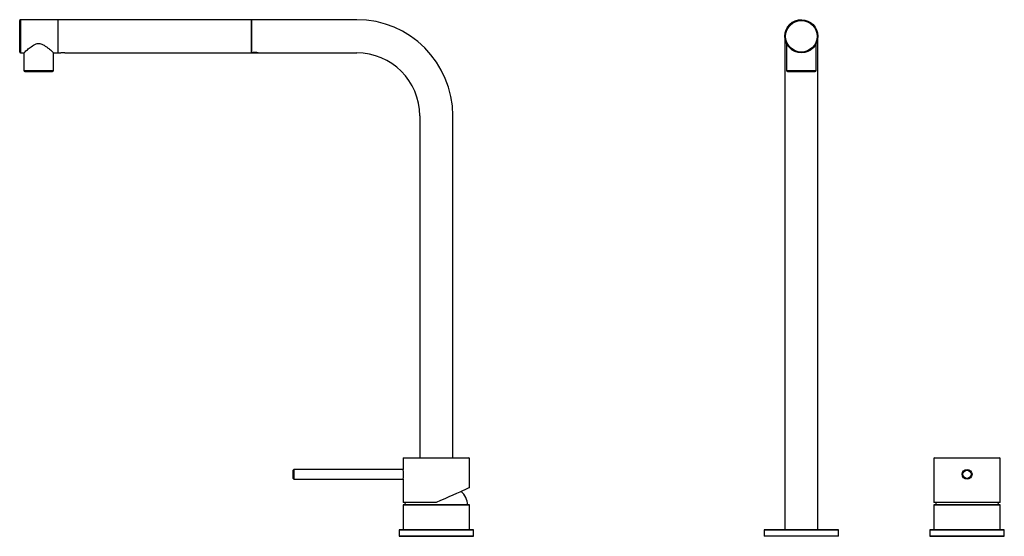
# Model space of a CAD drawing. Units: millimetres. Extents: x 1372 to 1998, y 24 to 690.
# Drawn here: x 1372 to 1966, y 378 to 690 of the extents above; entities that cross this region are included whole.
import ezdxf

# ---------------------------------------------------------------- set-up
doc = ezdxf.new("R2010")
doc.units = ezdxf.units.MM

msp = doc.modelspace()

# ---------------------------------------------------------------- linework, layer by layer
at = {"color": 7, "linetype": 'Continuous', "lineweight": 25}
for p, q in [((1395.04, 689.68), (1372.54, 689.68)), ((1512.04, 689.68), (1395.04, 689.68)), ((1395.04, 689.68), (1395.04, 669.68)), ((1575.54, 689.68), (1512.04, 689.68)), ((1512.04, 689.68), (1512.04, 669.91)), ((1512.04, 670.14), (1512.04, 689.68)), ((1372.04, 670.18), (1372.04, 689.18)), ((1833.95, 679.68), (1833.95, 631.68)), ((1853.95, 631.68), (1853.95, 679.68)), ((1835.05, 675.12), (1835.05, 658.98)), ((1852.85, 658.98), (1852.85, 675.12)), ((1372.54, 669.68), (1374.54, 669.68)), ((1374.64, 669.77), (1374.64, 658.98)), ((1392.44, 658.98), (1392.44, 669.77)), ((1392.49, 669.68), (1395.04, 669.68)), ((1395.04, 669.68), (1396.84, 669.68)), ((1398.04, 669.68), (1396.84, 669.68)), ((1399.24, 669.68), (1398.04, 669.68)), ((1399.24, 669.68), (1516.04, 669.68)), ((1512.24, 669.87), (1514.09, 669.87)), ((1514.14, 669.88), (1513.04, 669.88)), ((1516.14, 669.68), (1575.54, 669.68)), ((1375.14, 658.48), (1391.94, 658.48)), ((1835.55, 658.48), (1843.95, 658.48)), ((1843.95, 658.48), (1852.35, 658.48)), ((1613.54, 631.68), (1613.54, 425.38)), ((1633.54, 425.38), (1633.54, 631.68)), ((1833.95, 631.68), (1833.95, 381.98)), ((1853.95, 381.98), (1853.95, 631.68)), ((1603.84, 425.38), (1603.54, 425.08)), ((1603.54, 425.08), (1603.54, 418.38)), ((1623.54, 425.08), (1603.54, 425.08)), ((1603.84, 425.38), (1623.54, 425.38)), ((1623.54, 425.38), (1643.24, 425.38)), ((1643.54, 425.08), (1623.54, 425.08)), ((1643.54, 425.08), (1643.24, 425.38)), ((1643.54, 407.28), (1643.54, 425.08)), ((1924.25, 425.38), (1923.95, 425.08)), ((1923.95, 425.08), (1923.95, 398.38)), ((1963.95, 425.08), (1923.95, 425.08)), ((1924.25, 425.38), (1963.65, 425.38)), ((1963.95, 425.08), (1963.65, 425.38)), ((1963.95, 398.38), (1963.95, 425.08)), ((1537.63, 418.38), (1537.13, 417.88)), ((1537.13, 412.88), (1537.13, 417.88)), ((1603.54, 418.38), (1537.63, 418.38)), ((1537.63, 418.38), (1537.63, 412.38)), ((1537.13, 412.88), (1537.63, 412.38)), ((1537.63, 412.38), (1603.54, 412.38)), ((1603.54, 412.38), (1603.54, 398.38)), ((1623.54, 398.38), (1603.54, 398.38)), ((1963.95, 398.38), (1923.95, 398.38)), ((1603.64, 396.98), (1603.54, 396.88)), ((1603.54, 396.88), (1603.54, 382.08)), ((1643.54, 396.88), (1603.54, 396.88)), ((1603.64, 396.98), (1643.44, 396.98)), ((1643.54, 396.88), (1643.44, 396.98)), ((1643.54, 382.08), (1643.54, 396.88)), ((1924.05, 396.98), (1923.95, 396.88)), ((1923.95, 396.88), (1923.95, 382.08)), ((1925.34, 396.88), (1923.95, 396.88)), ((1924.05, 396.98), (1925.43, 396.98)), ((1963.95, 396.88), (1925.34, 396.88)), ((1925.43, 396.98), (1963.85, 396.98)), ((1963.95, 396.88), (1963.85, 396.98)), ((1963.95, 382.08), (1963.95, 396.88)), ((1601.14, 381.98), (1601.04, 381.88)), ((1601.04, 381.88), (1601.04, 378.08)), ((1615.39, 381.88), (1601.04, 381.88)), ((1601.14, 381.98), (1615.43, 381.98)), ((1603.54, 382.08), (1603.64, 381.98)), ((1603.54, 382.08), (1630.85, 382.08)), ((1646.04, 381.88), (1615.39, 381.88)), ((1615.43, 381.98), (1645.94, 381.98)), ((1630.85, 382.08), (1643.54, 382.08)), ((1643.44, 381.98), (1643.54, 382.08)), ((1646.04, 381.88), (1645.94, 381.98)), ((1646.04, 378.08), (1646.04, 381.88)), ((1821.65, 381.98), (1821.45, 381.78)), ((1821.45, 381.78), (1821.45, 378.18)), ((1866.45, 381.78), (1821.45, 381.78)), ((1821.65, 381.98), (1866.25, 381.98)), ((1866.45, 381.78), (1866.25, 381.98)), ((1866.45, 378.18), (1866.45, 381.78)), ((1921.55, 381.98), (1921.45, 381.88)), ((1921.45, 381.88), (1921.45, 378.08)), ((1964.93, 381.88), (1921.45, 381.88)), ((1921.55, 381.98), (1964.83, 381.98)), ((1923.95, 382.08), (1924.05, 381.98)), ((1923.95, 382.08), (1963.95, 382.08)), ((1963.85, 381.98), (1963.95, 382.08)), ((1964.83, 381.98), (1966.35, 381.98)), ((1966.45, 381.88), (1964.93, 381.88)), ((1966.45, 381.88), (1966.35, 381.98)), ((1966.45, 378.08), (1966.45, 381.88)), ((1601.04, 378.08), (1601.14, 377.98)), ((1601.04, 378.08), (1646.04, 378.08)), ((1645.94, 377.98), (1601.14, 377.98)), ((1645.94, 377.98), (1646.04, 378.08)), ((1821.45, 378.18), (1821.65, 377.98)), ((1821.45, 378.18), (1866.45, 378.18)), ((1866.25, 377.98), (1821.65, 377.98)), ((1866.25, 377.98), (1866.45, 378.18)), ((1921.45, 378.08), (1921.55, 377.98)), ((1921.45, 378.08), (1966.45, 378.08)), ((1966.35, 377.98), (1921.55, 377.98)), ((1966.35, 377.98), (1966.45, 378.08))]:
    msp.add_line(p, q, dxfattribs=at)
at = {"color": 8, "linetype": 'Continuous', "lineweight": 25}
for p, q in [((1372.54, 689.68), (1372.54, 669.68)), ((1512.24, 669.98), (1512.24, 669.87)), ((1514.09, 669.87), (1514.09, 669.88)), ((1374.64, 658.98), (1392.44, 658.98)), ((1835.05, 658.98), (1843.95, 658.98)), ((1843.95, 658.98), (1852.85, 658.98))]:
    msp.add_line(p, q, dxfattribs=at)
at = {"color": 7, "linetype": 'Continuous', "lineweight": 25, "flags": 128}
for points in [[(1643.54, 407.28), (1643.37, 407.21), (1642.86, 406.98), (1642.02, 406.61), (1640.86, 406.09), (1639.41, 405.44), (1637.69, 404.68), (1635.72, 403.8), (1633.54, 402.83), (1631.2, 401.79), (1628.72, 400.68), (1626.15, 399.54), (1623.54, 398.38)], [(1604.78, 398.38), (1604.62, 397.35), (1604.58, 396.88)], [(1925.19, 398.38), (1925.03, 397.35), (1924.99, 396.88)], [(1962.92, 396.88), (1962.88, 397.35), (1962.72, 398.38)]]:
    msp.add_lwpolyline(points, dxfattribs=at)
at = {"color": 7, "linetype": 'Continuous', "lineweight": 25}
for centre, radius in [((1843.95, 679.68), 10), ((1843.95, 679.68), 9.5), ((1943.95, 415.38), 3), ((1943.95, 415.38), 2.5)]:
    msp.add_circle(centre, radius, dxfattribs=at)
for centre, radius, start, end in [((1372.54, 689.18), 0.5, 90, 180), ((1575.54, 631.68), 58, 0, 90), ((1843.95, 679.68), 10, 90, 180), ((1843.95, 679.68), 10, 180, 207.12675), ((1372.54, 670.18), 0.5, 180, 270), ((1575.54, 631.68), 38, 0, 90), ((1375.14, 658.98), 0.5, 180, 270), ((1391.94, 658.98), 0.5, 270, 0), ((1835.55, 658.98), 0.5, 180, 270), ((1852.35, 658.98), 0.5, 270, 0), ((1630.04, 395.97), 12.5, 4.15041, 46.78327)]:
    msp.add_arc(centre, radius, start, end, dxfattribs=at)
for points, knots in [([(1374.54, 669.68), (1374.61, 669.74), (1374.75, 669.87), (1375.88, 670.87), (1377.71, 672.43), (1379.86, 674.07), (1381.83, 675.07), (1383.39, 675.41), (1385.09, 675.16), (1386.71, 674.34), (1388.25, 673.29), (1389.91, 671.99), (1391.38, 670.72), (1392.4, 669.81), (1392.46, 669.75), (1392.49, 669.73)], [0, 0, 0, 0, 0.081003, 0.161644, 0.274362, 0.389821, 0.447333, 0.494945, 0.542776, 0.611406, 0.674399, 0.739097, 0.848043, 0.931887, 1, 1, 1, 1]), ([(1512.04, 670.14), (1512.06, 670.11), (1512.08, 670.04), (1512.26, 669.96), (1512.52, 669.91), (1512.8, 669.88), (1512.98, 669.88), (1513.04, 669.88)], [0, 0, 0, 0, 0.22399, 0.448251, 0.665654, 0.876627, 1, 1, 1, 1]), ([(1512.24, 669.87), (1512.22, 669.87), (1512.18, 669.87), (1512.12, 669.88), (1512.07, 669.89), (1512.05, 669.9), (1512.04, 669.91), (1512.04, 669.91)], [0, 0, 0, 0, 0.209216, 0.418364, 0.629208, 0.843918, 1, 1, 1, 1]), ([(1516.04, 669.68), (1516.02, 669.68), (1515.98, 669.69), (1515.65, 669.75), (1515.16, 669.82), (1514.61, 669.86), (1514.24, 669.87), (1514.09, 669.87)], [0, 0, 0, 0, 0.2119445, 0.4237948, 0.6380907, 0.8541955, 1, 1, 1, 1]), ([(1514.14, 669.88), (1514.37, 669.88), (1514.81, 669.87), (1515.4, 669.8), (1515.86, 669.73), (1516.11, 669.69), (1516.13, 669.68), (1516.14, 669.68)], [0, 0, 0, 0, 0.211755, 0.423407, 0.637738, 0.8539, 1, 1, 1, 1]), ([(1603.55, 412.42), (1603.55, 412.41), (1603.54, 412.36), (1603.58, 412.64), (1603.65, 413.2), (1603.73, 414.04), (1603.78, 415.02), (1603.77, 416.04), (1603.71, 416.98), (1603.63, 417.76), (1603.57, 418.23), (1603.54, 418.43), (1603.54, 418.38), (1603.54, 418.38)], [0, 0, 0, 0, 0.035308, 0.141417, 0.247936, 0.355499, 0.463135, 0.569726, 0.675794, 0.782667, 0.890421, 0.997768, 1, 1, 1, 1])]:
    msp.add_open_spline(points, degree=3, knots=knots, dxfattribs=at)

doc.saveas('drawing.dxf')
